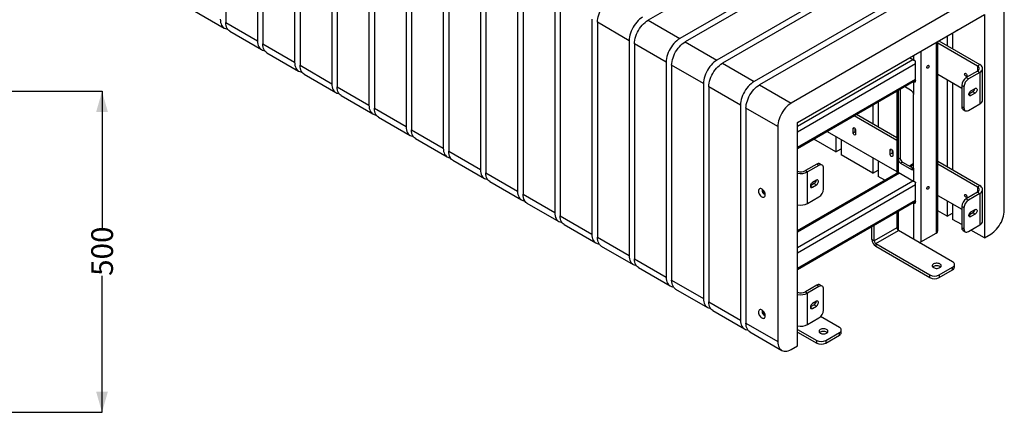
# Model space of a CAD drawing. Units: millimetres. Extents: x 5 to 292, y 5 to 205.
# Drawn here: x 132 to 228, y 97 to 135 of the extents above; entities that cross this region are included whole.
import ezdxf

# ---------------------------------------------------------------- set-up
doc = ezdxf.new("R2010")
doc.units = ezdxf.units.MM
doc.layers.add('SLD-0', color=179, linetype='Continuous')
doc.styles.add('SLDTEXTSTYLE1', font='TXT', dxfattribs={"width": 0.75})
doc.dimstyles.new('SLDDIMSTYLE0', dxfattribs={"dimtxt": 2.116667, "dimasz": 2, "dimexe": 0, "dimexo": 0.0625, "dimgap": 0.529167, "dimtad": 0, "dimdec": 0, "dimlfac": 16, "dimrnd": 1e-09, "dimzin": 12, "dimdsep": 46, "dimtxsty": 'SLDTEXTSTYLE1', "dimsah": 1, "dimcen": 0.09, "dimadec": 0, "dimazin": 3, "dimtfac": 1, "dimtdec": 0, "dimtofl": 0, "dimtmove": 0, "dimatfit": 3, "dimfxl": 0, "dimfrac": 2, "dimtolj": 1, "dimtzin": 12, "dimarcsym": 0})

# ---------------------------------------------------------------- blocks, each defined once
blk = doc.blocks.new('_D_2')
at = {"layer": 'SLD-0'}
for p, q in [((131.087, 128.27), (140.462, 128.27)), ((140.462, 128.27), (140.462, 114.991)), ((140.462, 97.02), (140.462, 110.299)), ((131.087, 97.02), (140.462, 97.02))]:
    blk.add_line(p, q, dxfattribs=at)
for points in [[(140.462, 128.27), (139.892, 126.27), (141.032, 126.27)], [(140.462, 97.02), (141.032, 99.02), (139.892, 99.02)]]:
    blk.add_solid(points, dxfattribs=at)
at = {"layer": 'SLD-0', "insert": (139.415, 110.299), "char_height": 2.1167, "attachment_point": 1, "rotation": 90, "style": 'SLDTEXTSTYLE1'}
blk.add_mtext('500', dxfattribs=at)

msp = doc.modelspace()

# ---------------------------------------------------------------- linework, layer by layer
at = {"color": 7, "linetype": 'Continuous', "lineweight": 25}
for p, q in [((228.45, 122.024), (228.45, 158.87)), ((152.525, 155.907), (152.525, 134.984)), ((155.618, 154.122), (155.618, 133.198)), ((156.149, 153.815), (156.149, 132.892)), ((159.242, 152.03), (159.242, 131.106)), ((159.773, 151.723), (159.773, 130.8)), ((162.866, 149.937), (162.866, 129.014)), ((163.396, 149.631), (163.396, 128.707)), ((166.49, 147.845), (166.49, 126.922)), ((167.02, 147.539), (167.02, 126.615)), ((170.114, 145.753), (170.114, 124.83)), ((170.644, 145.447), (170.644, 124.523)), ((209.158, 144.107), (193.714, 135.191)), ((173.738, 143.661), (173.738, 122.737)), ((174.268, 143.355), (174.268, 122.431)), ((212.252, 142.321), (196.807, 133.405)), ((177.362, 141.569), (177.362, 120.645)), ((177.892, 141.263), (177.892, 120.339)), ((212.782, 142.015), (197.338, 133.099)), ((215.876, 140.229), (200.431, 131.313)), ((180.986, 139.477), (180.986, 118.553)), ((216.406, 139.923), (200.962, 131.007)), ((181.516, 139.171), (181.516, 118.247)), ((184.61, 137.385), (184.61, 116.461)), ((219.5, 138.137), (204.055, 129.221)), ((220.03, 137.831), (204.585, 128.915)), ((185.14, 137.079), (185.14, 116.155)), ((149.289, 136.217), (152.383, 134.431)), ((223.124, 136.045), (207.679, 127.129)), ((208.298, 125.241), (226.506, 135.752)), ((226.506, 135.752), (226.506, 114.012)), ((152.525, 134.984), (155.618, 133.198)), ((188.234, 135.293), (188.234, 114.369)), ((191.858, 133.201), (188.764, 134.987)), ((188.764, 134.987), (188.764, 114.063)), ((193.714, 135.191), (196.807, 133.405)), ((152.913, 134.125), (156.007, 132.339)), ((222.882, 133.66), (222.882, 132.715)), ((223.412, 133.966), (223.412, 132.409)), ((223.777, 134.177), (223.783, 134.18)), ((223.783, 134.18), (223.898, 134.247)), ((223.898, 134.247), (223.898, 134.247)), ((156.149, 132.892), (159.242, 131.106)), ((191.858, 133.201), (191.858, 112.277)), ((195.481, 131.109), (192.388, 132.895)), ((192.388, 132.895), (192.388, 111.971)), ((197.338, 133.099), (200.431, 131.313)), ((221.968, 114.675), (221.968, 133.132)), ((221.968, 132.988), (225.843, 130.751)), ((222.064, 133.188), (226.064, 130.879)), ((156.537, 132.033), (159.631, 130.247)), ((221.976, 132.498), (221.968, 132.503)), ((221.976, 130.406), (221.976, 132.498)), ((159.773, 130.8), (162.866, 129.014)), ((195.481, 131.109), (195.481, 110.185)), ((199.105, 129.017), (196.012, 130.803)), ((196.012, 130.803), (196.012, 109.879)), ((200.962, 131.007), (204.055, 129.221)), ((219.611, 131.312), (219.213, 131.542)), ((219.802, 129.253), (219.802, 131.141)), ((221.968, 130.608), (221.976, 130.613)), ((225.843, 130.751), (226.064, 130.879)), ((160.161, 129.941), (163.255, 128.155)), ((221.976, 130.406), (221.968, 130.411)), ((221.968, 129.926), (224.296, 128.582)), ((225.843, 130.241), (224.738, 129.603)), ((226.064, 130.113), (224.959, 129.475)), ((225.843, 130.241), (226.064, 130.113)), ((226.064, 130.113), (226.064, 127.051)), ((226.338, 127.434), (226.338, 130.496)), ((163.396, 128.707), (166.49, 126.922)), ((199.105, 129.017), (199.105, 108.093)), ((202.729, 126.925), (199.636, 128.711)), ((199.636, 128.711), (199.636, 107.787)), ((204.585, 128.915), (207.679, 127.129)), ((208.298, 122.716), (219.802, 129.358)), ((219.39, 128.327), (218.703, 128.723)), ((219.611, 129.22), (219.587, 129.234)), ((219.611, 129.22), (219.611, 127.944)), ((219.788, 129.322), (219.764, 129.336)), ((222.882, 129.398), (222.882, 120.927)), ((223.412, 129.092), (223.412, 120.62)), ((224.517, 128.71), (224.296, 128.837)), ((224.296, 128.837), (224.296, 126.796)), ((224.517, 128.71), (224.517, 126.668)), ((224.738, 129.603), (224.959, 129.475)), ((163.785, 127.849), (166.878, 126.063)), ((217.962, 128.296), (217.962, 120.278)), ((218.109, 128.38), (218.109, 121.667)), ((218.286, 128.482), (218.286, 121.769)), ((219.611, 120.799), (219.611, 127.944)), ((225.379, 128.212), (225.004, 127.996)), ((225.051, 128.146), (225.158, 128.084)), ((225.202, 128.314), (225.6, 128.544)), ((225.6, 128.085), (225.202, 127.855)), ((225.6, 128.085), (225.379, 128.212)), ((202.729, 126.925), (202.729, 106.001)), ((215.634, 126.951), (215.634, 125.111)), ((216.164, 127.258), (216.164, 124.805)), ((224.296, 126.796), (224.517, 126.668)), ((224.959, 126.413), (226.064, 127.051)), ((167.02, 126.615), (170.114, 124.83)), ((206.353, 124.833), (203.26, 126.619)), ((203.26, 126.619), (203.26, 105.695)), ((213.819, 125.904), (217.962, 123.511)), ((214.04, 126.031), (217.962, 123.767)), ((224.426, 126.51), (224.646, 126.382)), ((167.409, 125.757), (170.502, 123.971)), ((206.353, 124.833), (206.353, 103.909)), ((208.368, 125.282), (208.298, 125.241)), ((208.298, 103.501), (208.298, 125.241)), ((208.375, 125.286), (208.368, 125.282)), ((170.644, 124.523), (173.738, 122.737)), ((211.167, 124.373), (217.962, 120.449)), ((212.01, 123.886), (212.01, 122.38)), ((213.7, 124.237), (213.7, 124.645)), ((213.7, 124.237), (213.921, 124.364)), ((213.921, 124.364), (213.921, 124.598)), ((213.944, 124.505), (213.944, 124.096)), ((171.033, 123.665), (174.126, 121.879)), ((212.01, 122.38), (209.863, 123.62)), ((212.54, 123.579), (212.54, 122.074)), ((174.268, 122.431), (177.362, 120.645)), ((212.01, 122.38), (212.54, 122.686)), ((215.634, 120.288), (212.54, 122.074)), ((217.324, 122.145), (217.324, 122.553)), ((217.324, 122.145), (217.545, 122.272)), ((217.545, 122.272), (217.545, 122.506)), ((217.567, 122.413), (217.567, 122.004)), ((228.406, 121.998), (228.45, 122.024)), ((228.406, 121.998), (228.406, 120.212)), ((174.657, 121.573), (177.75, 119.787)), ((210.154, 121.184), (209.049, 120.546)), ((210.375, 121.056), (209.27, 120.418)), ((210.375, 121.056), (210.154, 121.184)), ((210.687, 121.087), (210.466, 121.215)), ((215.634, 121.794), (215.634, 120.288)), ((216.164, 121.487), (216.164, 119.982)), ((218.286, 121.769), (218.109, 121.667)), ((218.109, 121.667), (218.109, 120.391)), ((218.507, 121.386), (218.33, 121.284)), ((218.33, 121.284), (219.39, 120.672)), ((218.507, 121.386), (219.567, 120.774)), ((219.611, 121.23), (219.194, 120.989)), ((221.968, 121.454), (226.064, 119.09)), ((221.968, 121.199), (225.843, 118.962)), ((177.892, 120.339), (180.986, 118.553)), ((218.133, 120.377), (208.298, 114.699)), ((209.049, 120.546), (209.27, 120.418)), ((209.27, 117.356), (209.27, 120.418)), ((210.817, 118.76), (210.817, 120.801)), ((215.634, 120.288), (216.164, 120.594)), ((217.99, 120.294), (217.99, 120.399)), ((218.109, 120.391), (219.611, 119.523)), ((219.567, 120.774), (219.39, 120.672)), ((219.567, 120.774), (219.608, 120.755)), ((219.611, 120.799), (219.611, 119.523)), ((221.976, 120.71), (221.968, 120.714)), ((221.976, 118.617), (221.976, 120.71)), ((228.45, 120.238), (228.406, 120.263)), ((228.406, 120.212), (228.45, 120.238)), ((228.45, 116.665), (228.45, 120.238)), ((178.281, 119.481), (181.374, 117.695)), ((209.911, 119.283), (209.536, 119.067)), ((210.132, 119.614), (209.734, 119.385)), ((209.734, 118.925), (210.132, 119.155)), ((209.911, 119.283), (210.132, 119.155)), ((216.807, 119.611), (216.164, 119.982)), ((219.802, 117.464), (219.802, 119.353)), ((225.843, 118.962), (226.064, 119.09)), ((181.516, 118.247), (184.61, 116.461)), ((204.869, 118.517), (204.902, 118.64)), ((204.984, 118.583), (204.869, 118.517)), ((204.959, 118.361), (204.869, 118.517)), ((204.902, 118.64), (204.963, 118.624)), ((205.074, 118.427), (204.959, 118.361)), ((205.082, 118.328), (204.959, 118.361)), ((204.984, 118.583), (204.987, 118.594)), ((205.029, 118.505), (204.984, 118.583)), ((205.074, 118.427), (205.029, 118.505)), ((205.085, 118.424), (205.074, 118.427)), ((205.099, 118.389), (205.082, 118.328)), ((221.968, 118.819), (221.976, 118.824)), ((221.976, 118.617), (221.968, 118.622)), ((221.968, 118.137), (224.296, 116.793)), ((225.843, 118.452), (224.738, 117.814)), ((226.064, 118.324), (224.959, 117.687)), ((225.843, 118.452), (226.064, 118.324)), ((226.064, 118.324), (226.064, 115.262)), ((226.338, 115.645), (226.338, 118.707)), ((181.904, 117.389), (184.998, 115.603)), ((208.298, 110.928), (219.802, 117.569)), ((209.27, 117.356), (210.375, 117.994)), ((219.587, 117.445), (219.611, 117.431)), ((219.764, 117.547), (219.788, 117.533)), ((222.882, 117.609), (222.882, 116.104)), ((223.412, 117.303), (223.412, 115.798)), ((224.738, 117.814), (224.959, 117.687)), ((217.976, 116.515), (217.976, 114.981)), ((222.882, 116.104), (221.968, 116.632)), ((222.882, 116.104), (223.412, 116.41)), ((224.517, 116.921), (224.296, 117.049)), ((224.296, 117.049), (224.296, 115.007)), ((224.517, 116.921), (224.517, 114.88)), ((225.379, 116.423), (225.004, 116.207)), ((225.051, 116.357), (225.158, 116.296)), ((225.202, 116.525), (225.6, 116.755)), ((225.6, 116.296), (225.202, 116.066)), ((225.6, 116.296), (225.379, 116.423)), ((185.14, 116.155), (188.234, 114.369)), ((185.528, 115.297), (188.622, 113.511)), ((215.767, 113.706), (215.767, 115.239)), ((224.296, 115.288), (223.412, 115.798)), ((224.959, 114.624), (226.064, 115.262)), ((215.546, 113.833), (215.546, 115.112)), ((217.976, 114.981), (215.767, 113.706)), ((215.921, 113.438), (218.131, 114.713)), ((223.412, 111.664), (218.131, 114.713)), ((220.319, 113.603), (221.821, 114.471)), ((224.296, 115.007), (224.517, 114.88)), ((224.426, 114.721), (224.646, 114.594)), ((226.506, 114.012), (225.202, 114.765)), ((226.506, 114.012), (227.124, 114.369)), ((188.764, 114.063), (191.858, 112.277)), ((215.767, 113.706), (215.546, 113.833)), ((215.921, 113.438), (221.202, 110.389)), ((215.921, 113.438), (215.921, 113.182)), ((189.152, 113.205), (192.246, 111.419)), ((215.921, 113.182), (221.202, 110.134)), ((192.388, 111.971), (195.481, 110.185)), ((223.595, 111.154), (223.595, 111.409)), ((192.776, 111.113), (195.87, 109.327)), ((222.086, 110.389), (223.412, 111.154)), ((222.086, 110.134), (223.412, 110.899)), ((223.412, 110.899), (223.412, 111.154)), ((196.012, 109.879), (199.105, 108.093)), ((221.202, 110.134), (221.202, 110.389)), ((222.086, 110.389), (222.086, 110.134)), ((196.4, 109.021), (199.494, 107.235)), ((210.154, 109.395), (209.049, 108.757)), ((209.049, 108.757), (209.27, 108.629)), ((210.375, 109.267), (209.27, 108.629)), ((209.27, 105.567), (209.27, 108.629)), ((210.375, 109.267), (210.154, 109.395)), ((210.687, 109.298), (210.466, 109.426)), ((210.817, 106.971), (210.817, 109.012)), ((199.636, 107.787), (202.729, 106.001)), ((210.132, 107.826), (209.734, 107.596)), ((200.024, 106.929), (203.118, 105.143)), ((204.882, 106.833), (204.959, 106.84)), ((204.882, 106.685), (204.882, 106.833)), ((204.996, 106.752), (204.882, 106.685)), ((204.992, 106.548), (204.882, 106.685)), ((205.096, 106.608), (204.992, 106.548)), ((204.996, 106.752), (204.996, 106.792)), ((205.052, 106.683), (204.996, 106.752)), ((205.078, 106.65), (205.052, 106.683)), ((205.103, 106.589), (205.103, 106.558)), ((209.911, 107.494), (209.536, 107.278)), ((209.734, 107.137), (210.132, 107.366)), ((209.911, 107.494), (210.132, 107.366)), ((203.26, 105.695), (206.353, 103.909)), ((205.103, 106.558), (204.992, 106.548)), ((209.27, 105.567), (210.375, 106.205)), ((212.364, 105.286), (210.541, 106.339)), ((203.648, 104.837), (206.742, 103.051)), ((208.298, 105.082), (210.154, 104.011)), ((208.298, 104.827), (210.154, 103.755)), ((211.038, 104.011), (212.364, 104.776)), ((212.364, 104.521), (212.364, 104.776)), ((212.547, 104.776), (212.547, 105.031)), ((210.154, 103.755), (210.154, 104.011)), ((211.038, 103.755), (212.364, 104.521)), ((211.038, 104.011), (211.038, 103.755)), ((207.679, 103.143), (208.298, 103.501))]:
    msp.add_line(p, q, dxfattribs=at)
at = {"color": 8, "linetype": 'Continuous', "lineweight": 25}
for p, q in [((221.821, 133.048), (221.821, 114.471)), ((219.611, 131.772), (219.611, 131.312)), ((220.319, 132.18), (220.319, 113.603)), ((221.968, 132.228), (221.976, 132.233)), ((208.298, 124.868), (219.536, 131.356)), ((208.298, 124.337), (219.802, 130.978)), ((221.968, 130.718), (221.976, 130.723)), ((225.843, 130.751), (225.843, 130.241)), ((208.298, 122.826), (219.802, 129.467)), ((219.684, 129.185), (219.802, 129.253)), ((219.788, 129.35), (219.788, 129.322)), ((225.202, 127.855), (225.003, 127.97)), ((213.7, 124.645), (213.822, 124.715)), ((217.324, 122.553), (217.446, 122.623)), ((219.289, 120.934), (219.611, 121.12)), ((208.298, 114.589), (218.228, 120.322)), ((217.99, 120.399), (218.049, 120.433)), ((221.968, 120.44), (221.976, 120.444)), ((208.298, 113.079), (219.536, 119.567)), ((208.298, 112.548), (219.802, 119.189)), ((209.535, 119.04), (209.734, 118.925)), ((221.968, 118.929), (221.976, 118.934)), ((225.843, 118.962), (225.843, 118.452)), ((208.298, 111.038), (219.802, 117.679)), ((219.611, 117.431), (219.611, 113.859)), ((219.684, 117.396), (219.802, 117.464)), ((219.788, 117.561), (219.788, 117.533)), ((218.109, 116.591), (218.109, 114.728)), ((225.202, 116.066), (225.003, 116.181)), ((209.535, 107.251), (209.734, 107.137))]:
    msp.add_line(p, q, dxfattribs=at)
at = {"color": 7, "linetype": 'Continuous', "lineweight": 25, "flags": 128}
for points in [[(188.764, 134.987), (188.772, 135.163), (188.797, 135.347), (188.838, 135.536), (188.895, 135.727), (188.967, 135.919), (189.053, 136.109), (189.152, 136.294), (189.263, 136.472), (189.384, 136.642), (189.515, 136.8), (189.652, 136.945), (189.795, 137.075), (189.941, 137.188), (190.09, 137.283)], [(193.183, 135.498), (193.035, 135.402), (192.888, 135.289), (192.745, 135.159), (192.608, 135.014), (192.478, 134.856), (192.357, 134.686), (192.246, 134.508), (192.147, 134.323), (192.061, 134.133), (191.989, 133.941), (191.932, 133.75), (191.891, 133.561), (191.866, 133.377), (191.858, 133.201)], [(151.994, 135.29), (152.003, 135.123), (152.028, 134.968), (152.069, 134.827), (152.126, 134.701), (152.198, 134.593), (152.284, 134.502), (152.383, 134.431), (152.494, 134.381), (152.615, 134.352), (152.686, 134.345)], [(152.913, 134.125), (152.913, 134.125), (152.814, 134.196), (152.728, 134.286), (152.656, 134.395), (152.599, 134.521), (152.558, 134.662), (152.533, 134.817), (152.525, 134.984)], [(192.388, 132.895), (192.396, 133.071), (192.421, 133.255), (192.462, 133.444), (192.519, 133.635), (192.591, 133.827), (192.677, 134.017), (192.776, 134.202), (192.887, 134.38), (193.008, 134.549), (193.138, 134.708), (193.276, 134.853), (193.419, 134.983), (193.565, 135.096), (193.714, 135.191)], [(155.618, 133.198), (155.627, 133.031), (155.652, 132.876), (155.693, 132.735), (155.75, 132.609), (155.822, 132.5), (155.908, 132.41), (156.007, 132.339), (156.117, 132.289), (156.239, 132.26), (156.31, 132.252)], [(156.537, 132.033), (156.537, 132.033), (156.438, 132.104), (156.352, 132.194), (156.28, 132.303), (156.223, 132.429), (156.182, 132.57), (156.157, 132.725), (156.149, 132.892)], [(196.807, 133.405), (196.659, 133.31), (196.512, 133.197), (196.369, 133.067), (196.232, 132.922), (196.102, 132.764), (195.981, 132.594), (195.87, 132.416), (195.771, 132.231), (195.685, 132.041), (195.613, 131.849), (195.556, 131.658), (195.515, 131.469), (195.49, 131.285), (195.481, 131.109)], [(196.012, 130.803), (196.02, 130.979), (196.045, 131.163), (196.086, 131.352), (196.143, 131.543), (196.215, 131.735), (196.301, 131.924), (196.4, 132.11), (196.511, 132.288), (196.632, 132.457), (196.762, 132.616), (196.9, 132.761), (197.043, 132.891), (197.189, 133.004), (197.338, 133.099)], [(159.242, 131.106), (159.251, 130.939), (159.275, 130.784), (159.317, 130.643), (159.374, 130.517), (159.445, 130.408), (159.531, 130.318), (159.631, 130.247), (159.741, 130.197), (159.863, 130.167), (159.934, 130.16)], [(160.161, 129.941), (160.161, 129.941), (160.062, 130.012), (159.976, 130.102), (159.904, 130.211), (159.847, 130.337), (159.806, 130.478), (159.781, 130.633), (159.773, 130.8)], [(200.431, 131.313), (200.283, 131.218), (200.136, 131.105), (199.993, 130.975), (199.856, 130.83), (199.726, 130.672), (199.605, 130.502), (199.494, 130.324), (199.395, 130.139), (199.309, 129.949), (199.237, 129.757), (199.18, 129.566), (199.139, 129.377), (199.114, 129.193), (199.105, 129.017)], [(199.636, 128.711), (199.644, 128.887), (199.669, 129.071), (199.71, 129.259), (199.767, 129.451), (199.839, 129.643), (199.925, 129.832), (200.024, 130.018), (200.135, 130.196), (200.256, 130.365), (200.386, 130.524), (200.524, 130.669), (200.667, 130.799), (200.813, 130.912), (200.962, 131.007)], [(220.893, 130.598), (220.902, 130.651), (220.925, 130.707), (220.961, 130.755), (221.004, 130.789), (221.046, 130.804), (221.082, 130.797), (221.106, 130.769), (221.114, 130.725), (221.106, 130.672), (221.082, 130.616), (221.046, 130.568), (221.004, 130.534), (220.961, 130.519), (220.925, 130.526), (220.902, 130.554), (220.893, 130.598)], [(225.843, 130.241), (225.921, 130.295), (225.978, 130.358), (226.014, 130.425), (226.026, 130.496), (226.014, 130.566), (225.978, 130.634), (225.921, 130.696), (225.843, 130.751)], [(226.064, 130.113), (226.159, 130.178), (226.236, 130.25), (226.293, 130.329), (226.327, 130.411), (226.338, 130.496), (226.327, 130.58), (226.293, 130.663), (226.236, 130.742), (226.159, 130.814), (226.064, 130.879)], [(224.583, 129.947), (224.592, 129.991), (224.616, 130.019), (224.652, 130.026), (224.694, 130.011), (224.736, 129.977), (224.772, 129.928), (224.796, 129.873), (224.804, 129.819), (224.796, 129.776), (224.772, 129.748), (224.736, 129.741), (224.694, 129.756), (224.652, 129.79), (224.616, 129.838), (224.592, 129.893), (224.583, 129.947)], [(162.866, 129.014), (162.874, 128.847), (162.899, 128.692), (162.941, 128.551), (162.997, 128.425), (163.069, 128.316), (163.155, 128.226), (163.254, 128.155), (163.365, 128.105), (163.487, 128.075), (163.558, 128.068)], [(163.785, 127.849), (163.785, 127.849), (163.686, 127.92), (163.6, 128.01), (163.528, 128.119), (163.471, 128.245), (163.43, 128.386), (163.405, 128.541), (163.396, 128.707)], [(204.055, 129.221), (203.907, 129.126), (203.76, 129.013), (203.617, 128.883), (203.48, 128.738), (203.35, 128.579), (203.228, 128.41), (203.118, 128.232), (203.019, 128.047), (202.933, 127.857), (202.861, 127.665), (202.804, 127.474), (202.763, 127.285), (202.738, 127.101), (202.729, 126.925)], [(203.26, 126.619), (203.268, 126.795), (203.293, 126.979), (203.334, 127.167), (203.391, 127.359), (203.463, 127.551), (203.549, 127.74), (203.648, 127.926), (203.759, 128.104), (203.88, 128.273), (204.01, 128.432), (204.148, 128.577), (204.29, 128.707), (204.437, 128.82), (204.585, 128.915)], [(225.202, 127.855), (225.146, 127.832), (225.095, 127.829), (225.052, 127.847), (225.021, 127.885), (225.005, 127.938), (225.005, 128.004), (225.021, 128.076), (225.052, 128.148), (225.095, 128.216), (225.146, 128.273), (225.202, 128.314)], [(225.6, 128.544), (225.656, 128.567), (225.707, 128.569), (225.75, 128.551), (225.781, 128.514), (225.797, 128.461), (225.797, 128.395), (225.781, 128.323), (225.75, 128.251), (225.707, 128.183), (225.656, 128.126), (225.6, 128.085)], [(166.49, 126.922), (166.498, 126.755), (166.523, 126.6), (166.564, 126.459), (166.621, 126.333), (166.693, 126.224), (166.779, 126.134), (166.878, 126.063), (166.989, 126.013), (167.111, 125.983), (167.182, 125.976)], [(207.679, 127.129), (207.531, 127.034), (207.384, 126.921), (207.241, 126.791), (207.104, 126.646), (206.974, 126.487), (206.852, 126.318), (206.742, 126.14), (206.642, 125.954), (206.556, 125.765), (206.485, 125.573), (206.428, 125.382), (206.386, 125.193), (206.362, 125.009), (206.353, 124.833)], [(167.409, 125.757), (167.409, 125.757), (167.31, 125.828), (167.224, 125.918), (167.152, 126.027), (167.095, 126.153), (167.054, 126.294), (167.029, 126.449), (167.02, 126.615)], [(224.517, 126.668), (224.526, 126.574), (224.551, 126.493), (224.592, 126.428), (224.646, 126.382), (224.713, 126.358), (224.79, 126.354), (224.873, 126.373), (224.959, 126.413)], [(170.114, 124.83), (170.122, 124.663), (170.147, 124.508), (170.188, 124.367), (170.245, 124.241), (170.317, 124.132), (170.403, 124.042), (170.502, 123.971), (170.613, 123.921), (170.734, 123.891), (170.806, 123.884)], [(171.033, 123.665), (171.033, 123.665), (170.934, 123.736), (170.848, 123.826), (170.776, 123.935), (170.719, 124.061), (170.678, 124.202), (170.653, 124.357), (170.644, 124.523)], [(213.7, 124.645), (213.71, 124.693), (213.736, 124.724), (213.776, 124.731), (213.822, 124.715), (213.869, 124.678), (213.908, 124.624), (213.934, 124.564), (213.944, 124.505)], [(213.944, 124.096), (213.934, 124.048), (213.908, 124.018), (213.869, 124.01), (213.822, 124.026), (213.776, 124.064), (213.736, 124.117), (213.71, 124.178), (213.7, 124.237)], [(213.944, 124.271), (213.931, 124.305), (213.921, 124.364)], [(173.738, 122.737), (173.746, 122.571), (173.771, 122.416), (173.812, 122.275), (173.869, 122.149), (173.941, 122.04), (174.027, 121.95), (174.126, 121.879), (174.237, 121.829), (174.358, 121.799), (174.43, 121.792)], [(174.657, 121.573), (174.657, 121.573), (174.557, 121.644), (174.471, 121.734), (174.4, 121.843), (174.343, 121.969), (174.301, 122.11), (174.277, 122.265), (174.268, 122.431)], [(217.324, 122.553), (217.334, 122.601), (217.36, 122.632), (217.399, 122.639), (217.446, 122.623), (217.492, 122.585), (217.532, 122.532), (217.558, 122.472), (217.567, 122.413)], [(217.567, 122.004), (217.558, 121.956), (217.532, 121.926), (217.492, 121.918), (217.446, 121.934), (217.399, 121.972), (217.36, 122.025), (217.334, 122.086), (217.324, 122.145)], [(217.567, 122.179), (217.555, 122.213), (217.545, 122.272)], [(210.817, 120.801), (210.808, 120.896), (210.783, 120.977), (210.742, 121.041), (210.687, 121.087), (210.62, 121.112), (210.544, 121.115), (210.461, 121.096), (210.375, 121.056)], [(177.362, 120.645), (177.37, 120.479), (177.395, 120.324), (177.436, 120.183), (177.493, 120.057), (177.565, 119.948), (177.651, 119.858), (177.75, 119.787), (177.861, 119.737), (177.982, 119.707), (178.054, 119.7)], [(178.281, 119.481), (178.28, 119.481), (178.181, 119.552), (178.095, 119.642), (178.023, 119.751), (177.967, 119.877), (177.925, 120.018), (177.901, 120.173), (177.892, 120.339)], [(209.734, 119.385), (209.678, 119.343), (209.627, 119.286), (209.584, 119.219), (209.553, 119.146), (209.537, 119.074), (209.537, 119.009), (209.553, 118.955), (209.584, 118.918), (209.627, 118.9), (209.678, 118.902), (209.734, 118.925)], [(210.132, 119.155), (210.188, 119.197), (210.239, 119.254), (210.282, 119.321), (210.313, 119.394), (210.329, 119.466), (210.329, 119.531), (210.313, 119.585), (210.282, 119.622), (210.239, 119.64), (210.188, 119.637), (210.132, 119.614)], [(226.064, 118.324), (226.159, 118.389), (226.236, 118.461), (226.293, 118.54), (226.327, 118.622), (226.338, 118.707), (226.327, 118.792), (226.293, 118.874), (226.236, 118.953), (226.159, 119.025), (226.064, 119.09)], [(180.986, 118.553), (180.994, 118.387), (181.019, 118.232), (181.06, 118.091), (181.117, 117.965), (181.189, 117.856), (181.275, 117.766), (181.374, 117.695), (181.485, 117.645), (181.606, 117.615), (181.678, 117.608)], [(181.904, 117.389), (181.904, 117.389), (181.805, 117.46), (181.719, 117.55), (181.647, 117.659), (181.59, 117.785), (181.549, 117.926), (181.524, 118.081), (181.516, 118.247)], [(204.806, 117.994), (204.878, 117.962), (204.946, 117.949), (205.007, 117.957), (205.059, 117.983), (205.099, 118.029), (205.126, 118.09), (205.137, 118.165), (205.134, 118.25), (205.114, 118.341), (205.081, 118.433), (205.034, 118.523), (204.977, 118.606), (204.912, 118.679), (204.842, 118.737), (204.771, 118.778), (204.701, 118.801), (204.636, 118.804), (204.578, 118.786), (204.532, 118.75), (204.499, 118.696), (204.479, 118.628), (204.475, 118.547), (204.487, 118.459), (204.514, 118.367), (204.554, 118.275), (204.606, 118.188), (204.667, 118.11), (204.735, 118.044), (204.806, 117.994)], [(204.908, 118.683), (204.874, 118.668), (204.848, 118.632), (204.837, 118.581), (204.844, 118.519), (204.866, 118.453), (204.902, 118.391), (204.948, 118.338), (204.999, 118.302), (205.048, 118.285), (205.092, 118.29), (205.122, 118.312)], [(220.893, 118.809), (220.902, 118.862), (220.925, 118.918), (220.961, 118.966), (221.004, 119), (221.046, 119.015), (221.082, 119.008), (221.106, 118.98), (221.114, 118.936), (221.106, 118.883), (221.082, 118.827), (221.046, 118.779), (221.004, 118.745), (220.961, 118.73), (220.925, 118.737), (220.902, 118.765), (220.893, 118.809)], [(224.583, 118.158), (224.592, 118.202), (224.616, 118.23), (224.652, 118.237), (224.694, 118.222), (224.736, 118.188), (224.772, 118.14), (224.796, 118.084), (224.804, 118.031), (224.796, 117.987), (224.772, 117.959), (224.736, 117.952), (224.694, 117.967), (224.652, 118.001), (224.616, 118.049), (224.592, 118.105), (224.583, 118.158)], [(225.843, 118.452), (225.921, 118.507), (225.978, 118.569), (226.014, 118.637), (226.026, 118.707), (226.014, 118.777), (225.978, 118.845), (225.921, 118.907), (225.843, 118.962)], [(219.788, 117.533), (219.797, 117.528), (219.802, 117.526)], [(184.61, 116.461), (184.618, 116.295), (184.643, 116.14), (184.684, 115.999), (184.741, 115.873), (184.813, 115.764), (184.899, 115.674), (184.998, 115.603), (185.109, 115.553), (185.23, 115.523), (185.302, 115.516)], [(225.202, 116.066), (225.146, 116.043), (225.095, 116.041), (225.052, 116.059), (225.021, 116.096), (225.005, 116.149), (225.005, 116.215), (225.021, 116.287), (225.052, 116.359), (225.095, 116.427), (225.146, 116.484), (225.202, 116.525)], [(225.6, 116.755), (225.656, 116.778), (225.707, 116.781), (225.75, 116.763), (225.781, 116.725), (225.797, 116.672), (225.797, 116.606), (225.781, 116.534), (225.75, 116.462), (225.707, 116.394), (225.656, 116.337), (225.6, 116.296)], [(227.124, 114.369), (227.273, 114.464), (227.42, 114.578), (227.562, 114.708), (227.7, 114.853), (227.83, 115.011), (227.951, 115.18), (228.062, 115.359), (228.161, 115.544), (228.247, 115.734), (228.319, 115.925), (228.376, 116.117), (228.417, 116.306), (228.442, 116.489), (228.45, 116.665)], [(185.528, 115.297), (185.528, 115.297), (185.429, 115.368), (185.343, 115.458), (185.271, 115.567), (185.214, 115.692), (185.173, 115.834), (185.148, 115.989), (185.14, 116.155)], [(188.234, 114.369), (188.242, 114.203), (188.267, 114.048), (188.308, 113.907), (188.365, 113.781), (188.437, 113.672), (188.523, 113.582), (188.622, 113.511), (188.733, 113.46), (188.854, 113.431), (188.925, 113.424)], [(224.517, 114.88), (224.526, 114.785), (224.551, 114.704), (224.592, 114.639), (224.646, 114.594), (224.713, 114.569), (224.79, 114.566), (224.873, 114.585), (224.959, 114.624)], [(189.152, 113.205), (189.152, 113.205), (189.053, 113.276), (188.967, 113.366), (188.895, 113.475), (188.838, 113.6), (188.797, 113.742), (188.772, 113.897), (188.764, 114.063)], [(220.16, 113.542), (220.243, 113.568), (220.319, 113.603)], [(191.858, 112.277), (191.866, 112.111), (191.891, 111.956), (191.932, 111.815), (191.989, 111.689), (192.061, 111.58), (192.147, 111.49), (192.246, 111.419), (192.357, 111.368), (192.478, 111.339), (192.549, 111.332)], [(192.776, 111.113), (192.776, 111.113), (192.677, 111.184), (192.591, 111.274), (192.519, 111.383), (192.462, 111.508), (192.421, 111.65), (192.396, 111.804), (192.388, 111.971)], [(222.175, 111.46), (222.098, 111.496), (222.01, 111.52), (221.914, 111.533), (221.816, 111.533), (221.721, 111.52), (221.633, 111.496), (221.556, 111.46), (221.495, 111.416), (221.452, 111.365), (221.431, 111.31), (221.431, 111.254), (221.452, 111.198), (221.495, 111.147), (221.556, 111.103), (221.633, 111.068), (221.721, 111.043), (221.816, 111.031), (221.914, 111.031), (222.01, 111.043), (222.098, 111.068), (222.175, 111.103), (222.236, 111.147), (222.278, 111.198), (222.3, 111.254), (222.3, 111.31), (222.278, 111.365), (222.236, 111.416), (222.175, 111.46)], [(223.412, 111.154), (223.49, 111.209), (223.548, 111.271), (223.583, 111.339), (223.595, 111.409), (223.583, 111.48), (223.548, 111.547), (223.49, 111.61), (223.412, 111.664)], [(222.175, 111.205), (222.098, 111.24), (222.01, 111.265), (221.914, 111.278), (221.816, 111.278), (221.721, 111.265), (221.633, 111.24), (221.556, 111.205), (221.495, 111.161), (221.488, 111.154)], [(222.243, 111.154), (222.236, 111.161), (222.175, 111.205)], [(195.481, 110.185), (195.49, 110.019), (195.515, 109.864), (195.556, 109.722), (195.613, 109.597), (195.685, 109.488), (195.771, 109.398), (195.87, 109.327), (195.981, 109.276), (196.102, 109.247), (196.173, 109.24)], [(196.4, 109.021), (196.4, 109.021), (196.301, 109.091), (196.215, 109.182), (196.143, 109.291), (196.086, 109.416), (196.045, 109.558), (196.02, 109.712), (196.012, 109.879)], [(210.817, 109.012), (210.808, 109.107), (210.783, 109.188), (210.742, 109.253), (210.687, 109.298), (210.62, 109.323), (210.544, 109.326), (210.461, 109.307), (210.375, 109.267)], [(199.105, 108.093), (199.114, 107.927), (199.139, 107.772), (199.18, 107.63), (199.237, 107.505), (199.309, 107.396), (199.395, 107.306), (199.494, 107.235), (199.605, 107.184), (199.726, 107.155), (199.797, 107.148)], [(200.024, 106.929), (200.024, 106.929), (199.925, 106.999), (199.839, 107.09), (199.767, 107.199), (199.71, 107.324), (199.669, 107.466), (199.644, 107.62), (199.636, 107.787)], [(209.734, 107.596), (209.678, 107.554), (209.627, 107.497), (209.584, 107.43), (209.553, 107.357), (209.537, 107.285), (209.537, 107.22), (209.553, 107.167), (209.584, 107.129), (209.627, 107.111), (209.678, 107.114), (209.734, 107.137)], [(210.132, 107.366), (210.188, 107.408), (210.239, 107.465), (210.282, 107.532), (210.313, 107.605), (210.329, 107.677), (210.329, 107.742), (210.313, 107.796), (210.282, 107.833), (210.239, 107.851), (210.188, 107.849), (210.132, 107.826)], [(204.806, 106.205), (204.878, 106.173), (204.946, 106.16), (205.007, 106.168), (205.059, 106.195), (205.099, 106.24), (205.126, 106.301), (205.137, 106.376), (205.134, 106.461), (205.114, 106.552), (205.081, 106.645), (205.034, 106.734), (204.977, 106.818), (204.912, 106.89), (204.842, 106.948), (204.771, 106.989), (204.701, 107.012), (204.636, 107.015), (204.578, 106.998), (204.532, 106.961), (204.499, 106.908), (204.479, 106.839), (204.475, 106.759), (204.487, 106.67), (204.514, 106.578), (204.554, 106.486), (204.606, 106.399), (204.667, 106.321), (204.735, 106.256), (204.806, 106.205)], [(204.908, 106.894), (204.887, 106.887), (204.856, 106.859), (204.839, 106.813), (204.839, 106.754), (204.856, 106.689), (204.887, 106.624), (204.93, 106.568), (204.979, 106.525), (205.03, 106.5), (205.077, 106.497), (205.114, 106.515), (205.122, 106.523)], [(205.052, 106.683), (205.065, 106.668), (205.075, 106.658)], [(202.729, 106.001), (202.738, 105.835), (202.763, 105.68), (202.804, 105.538), (202.861, 105.413), (202.933, 105.304), (203.019, 105.214), (203.118, 105.143), (203.228, 105.092), (203.35, 105.063), (203.421, 105.056)], [(203.648, 104.837), (203.648, 104.837), (203.549, 104.907), (203.463, 104.998), (203.391, 105.106), (203.334, 105.232), (203.293, 105.373), (203.268, 105.528), (203.26, 105.695)], [(211.126, 105.082), (211.05, 105.117), (210.961, 105.142), (210.866, 105.155), (210.768, 105.155), (210.672, 105.142), (210.584, 105.117), (210.507, 105.082), (210.446, 105.038), (210.404, 104.987), (210.382, 104.932), (210.382, 104.875), (210.404, 104.82), (210.446, 104.769), (210.507, 104.725), (210.584, 104.69), (210.672, 104.665), (210.768, 104.653), (210.866, 104.653), (210.961, 104.665), (211.05, 104.69), (211.126, 104.725), (211.187, 104.769), (211.23, 104.82), (211.252, 104.875), (211.252, 104.932), (211.23, 104.987), (211.187, 105.038), (211.126, 105.082)], [(211.126, 104.827), (211.05, 104.862), (210.961, 104.887), (210.866, 104.899), (210.768, 104.899), (210.672, 104.887), (210.584, 104.862), (210.507, 104.827), (210.446, 104.783), (210.439, 104.776)], [(211.194, 104.776), (211.187, 104.783), (211.126, 104.827)], [(212.364, 104.776), (212.441, 104.831), (212.499, 104.893), (212.535, 104.961), (212.547, 105.031), (212.535, 105.102), (212.499, 105.169), (212.441, 105.232), (212.364, 105.286)], [(206.353, 103.909), (206.362, 103.742), (206.386, 103.588), (206.428, 103.446), (206.485, 103.321), (206.556, 103.212), (206.642, 103.121), (206.742, 103.051), (206.852, 103), (206.974, 102.971), (207.104, 102.963), (207.241, 102.977), (207.384, 103.012), (207.531, 103.067), (207.679, 103.143)]]:
    msp.add_lwpolyline(points, dxfattribs=at)
at = {"color": 7, "linetype": 'Continuous', "lineweight": 25}
for centre, radius, start, end in [((219.879, 131.779), 0.539, 240.1933, 248.75633), ((219.879, 129.687), 0.539, 240.1933, 248.75633), ((225.256, 128.794), 0.961, 122.60548, 177.39452), ((225.477, 128.666), 0.961, 122.60548, 177.39452), ((219.132, 127.922), 0.48, 2.60548, 57.39452), ((225.149, 128.575), 0.43, 302.3192, 354.00094), ((224.602, 126.762), 0.308, 173.70115, 234.98667), ((225.863, 127.485), 0.479, 294.86732, 353.81254), ((210.337, 120.928), 0.314, 65.69288, 125.61758), ((218.589, 121.688), 0.48, 182.60548, 237.39452), ((218.765, 121.791), 0.48, 182.60548, 237.39452), ((208.604, 121.407), 0.969, 251.558, 297.32827), ((208.604, 121.722), 1.464, 257.9425, 297.08057), ((218.31, 120.744), 0.406, 229.92181, 240.25529), ((219.477, 120.777), 0.136, 230.79671, 9.21404), ((209.681, 119.646), 0.43, 302.3192, 354.00094), ((219.879, 119.991), 0.539, 240.1933, 248.75633), ((205.283, 118.652), 0.466, 168.21003, 251.78459), ((205.246, 118.632), 0.251, 193.34705, 210.31435), ((205.247, 118.63), 0.251, 209.73707, 226.65086), ((209.857, 118.803), 0.961, 302.60548, 357.39452), ((208.604, 118.66), 1.464, 257.9425, 297.08057), ((219.879, 117.898), 0.539, 240.1933, 248.75633), ((225.256, 117.005), 0.961, 122.60548, 177.39452), ((225.477, 116.877), 0.961, 122.60548, 177.39452), ((225.149, 116.787), 0.43, 302.3192, 354.00094), ((225.863, 115.697), 0.479, 294.86732, 353.81254), ((218.312, 114.996), 0.336, 182.60548, 237.39452), ((221.717, 114.7), 0.251, 294.37466, 354.3052), ((224.602, 114.973), 0.308, 173.70115, 234.98667), ((216.361, 113.87), 0.816, 182.60548, 237.39452), ((216.102, 113.721), 0.336, 182.60548, 237.39452), ((223.282, 111.185), 0.314, 294.37466, 354.3052), ((221.644, 111.242), 0.961, 242.60967, 297.39033), ((221.644, 110.987), 0.961, 242.60967, 297.39033), ((208.604, 109.618), 0.969, 251.558, 297.32827), ((208.604, 109.933), 1.464, 257.9425, 297.08057), ((210.337, 109.139), 0.314, 65.69288, 125.61758), ((209.681, 107.857), 0.43, 302.3192, 354.00094), ((205.283, 106.863), 0.466, 168.21003, 251.78459), ((205.253, 106.846), 0.259, 193.51964, 218.97006), ((209.857, 107.014), 0.961, 302.60548, 357.39452), ((208.604, 106.871), 1.464, 257.9425, 297.08057), ((212.234, 104.807), 0.314, 294.37466, 354.3052), ((210.596, 104.864), 0.961, 242.60967, 297.39033), ((210.596, 104.608), 0.961, 242.60967, 297.39033)]:
    msp.add_arc(centre, radius, start, end, dxfattribs=at)
for points, knots in [([(219.802, 131.141), (219.8, 131.152), (219.798, 131.174), (219.778, 131.207), (219.75, 131.238), (219.717, 131.263), (219.694, 131.273), (219.684, 131.277)], [0, 0, 0, 0, 0.1963563, 0.3922957, 0.5990939, 0.8222193, 1, 1, 1, 1]), ([(219.684, 129.185), (219.696, 129.182), (219.721, 129.175), (219.757, 129.183), (219.785, 129.203), (219.8, 129.229), (219.801, 129.247), (219.802, 129.253)], [0, 0, 0, 0, 0.218485, 0.436654, 0.662146, 0.883371, 1, 1, 1, 1]), ([(217.99, 120.399), (217.99, 120.409), (217.991, 120.429), (217.998, 120.446), (218.011, 120.453), (218.028, 120.449), (218.042, 120.438), (218.049, 120.433)], [0, 0, 0, 0, 0.196356, 0.392296, 0.599094, 0.822219, 1, 1, 1, 1]), ([(219.684, 119.489), (219.696, 119.483), (219.721, 119.471), (219.757, 119.443), (219.785, 119.41), (219.8, 119.378), (219.801, 119.359), (219.802, 119.353)], [0, 0, 0, 0, 0.218485, 0.436654, 0.662146, 0.883371, 1, 1, 1, 1]), ([(219.684, 117.396), (219.696, 117.393), (219.721, 117.386), (219.757, 117.394), (219.785, 117.414), (219.8, 117.44), (219.801, 117.458), (219.802, 117.464)], [0, 0, 0, 0, 0.218485, 0.436654, 0.662146, 0.883371, 1, 1, 1, 1])]:
    msp.add_open_spline(points, degree=3, knots=knots, dxfattribs=at)

# ---------------------------------------------------------------- dimensions: what is measured, and where the dimension line sits
at = {"layer": 'SLD-0'}
dim = msp.add_linear_dim(base=(140.462, 128.27), p1=(130.087, 97.02), p2=(130.087, 128.27), angle=90, dimstyle='SLDDIMSTYLE0', dxfattribs=at)
dim.commit()
dim.dimension.update_dxf_attribs({"geometry": '_D_2', "text_midpoint": (140.462, 112.645), "dimtype": 160})

doc.saveas('drawing.dxf')
